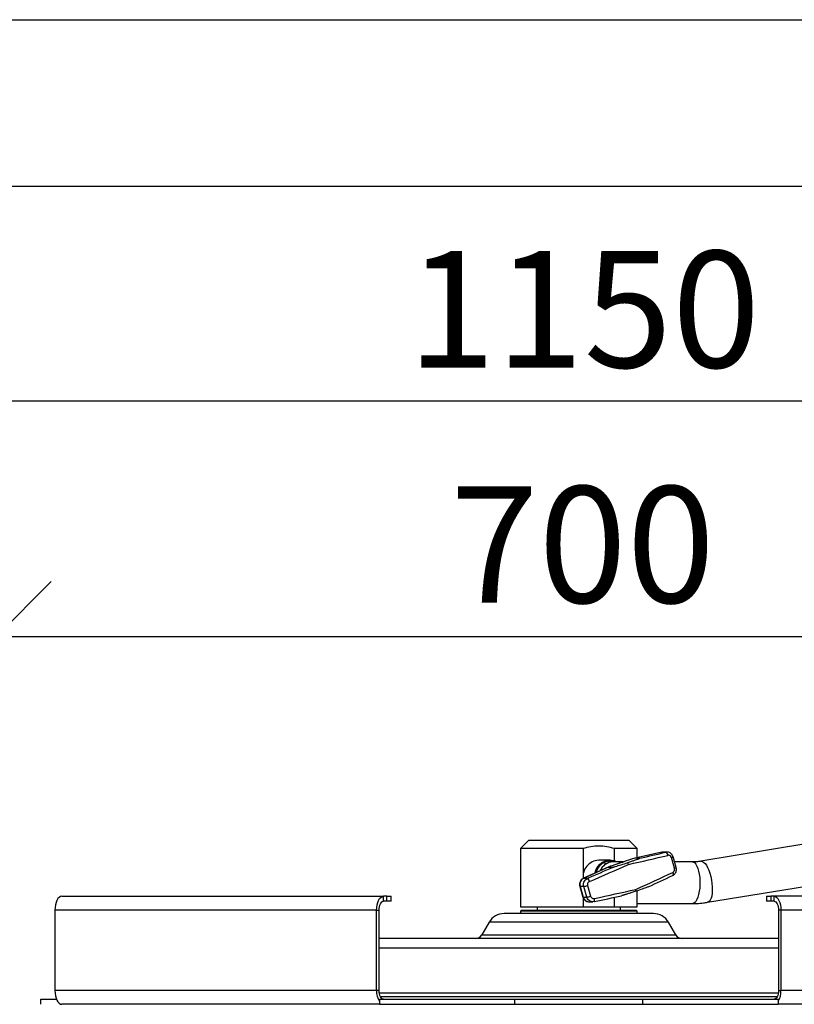
# Model space of a CAD drawing. Units: millimetres. Extents: x 0 to 210, y 0 to 297.
# Drawn here: x 42 to 65, y 268 to 297 of the extents above; entities that cross this region are included whole.
import ezdxf

# ---------------------------------------------------------------- set-up
doc = ezdxf.new("R2010")
doc.units = ezdxf.units.MM
doc.layers.add('DIMENSIONS', color=7, linetype='Continuous')
doc.layers.add('SKETCH', color=7, linetype='Continuous')
doc.styles.add('SLDTEXTSTYLE0', font='TXT', dxfattribs={"width": 0.75})
doc.dimstyles.new('SLDDIMSTYLE0', dxfattribs={"dimtxt": 3.5, "dimasz": 3.302, "dimexe": 0, "dimexo": 0.0625, "dimgap": 0.875, "dimtad": 1, "dimlfac": 20, "dimrnd": 1e-09, "dimzin": 12, "dimdsep": 46, "dimtxsty": 'SLDTEXTSTYLE0', "dimblk1": 'OBLIQUE', "dimblk2": 'OBLIQUE', "dimsah": 1, "dimcen": 0.09, "dimadec": 0, "dimazin": 3, "dimtfac": 1, "dimtofl": 0, "dimtmove": 0, "dimatfit": 3, "dimldrblk": 'OBLIQUE', "dimfxl": 0, "dimfrac": 2, "dimtolj": 1, "dimtzin": 12, "dimarcsym": 0})

# ---------------------------------------------------------------- blocks, each defined once
blk = doc.blocks.new('_Oblique')
at = {"color": 0, "linetype": 'ByBlock', "lineweight": -2}
blk.add_line((-0.5, -0.5), (0.5, 0.5), dxfattribs=at)
blk = doc.blocks.new('_D')
at = {"layer": 'DIMENSIONS'}
for p, q in [((31.046, 268.798), (31.046, 279.694)), ((41.046, 268.798), (41.046, 279.694)), ((31.046, 278.694), (41.046, 278.694))]:
    blk.add_line(p, q, dxfattribs=at)
at = {"layer": 'DIMENSIONS', "xscale": 3.302, "yscale": 3.302, "rotation": 180.0000000000004}
blk.add_blockref('_Oblique', (31.046, 278.694, -7.262), dxfattribs=at)
at = {"layer": 'DIMENSIONS', "xscale": 3.302, "yscale": 3.302}
blk.add_blockref('_Oblique', (41.046, 278.694, -7.262), dxfattribs=at)
at = {"layer": 'DIMENSIONS', "insert": (32.357, 283.205), "char_height": 3.5, "attachment_point": 1, "style": 'SLDTEXTSTYLE0'}
blk.add_mtext('200', dxfattribs=at)
blk = doc.blocks.new('_D_1')
at = {"layer": 'DIMENSIONS'}
for p, q in [((41.046, 268.798), (41.046, 279.694)), ((76.046, 265.048), (76.046, 279.694)), ((41.046, 278.694), (76.046, 278.694))]:
    blk.add_line(p, q, dxfattribs=at)
at = {"layer": 'DIMENSIONS', "xscale": 3.302, "yscale": 3.302, "rotation": 180.0000000000004}
blk.add_blockref('_Oblique', (41.046, 278.694, -7.262), dxfattribs=at)
at = {"layer": 'DIMENSIONS', "xscale": 3.302, "yscale": 3.302}
blk.add_blockref('_Oblique', (76.046, 278.694, -7.262), dxfattribs=at)
at = {"layer": 'DIMENSIONS', "insert": (54.687, 283.205), "char_height": 3.5, "attachment_point": 1, "style": 'SLDTEXTSTYLE0'}
blk.add_mtext('700', dxfattribs=at)
blk = doc.blocks.new('_D_3')
at = {"layer": 'DIMENSIONS'}
for p, q in [((31.046, 268.798), (31.046, 286.757)), ((88.546, 264.698), (88.546, 286.757)), ((88.546, 285.757), (31.046, 285.757))]:
    blk.add_line(p, q, dxfattribs=at)
at = {"layer": 'DIMENSIONS', "xscale": 3.302, "yscale": 3.302, "rotation": 180.0000000000004}
blk.add_blockref('_Oblique', (31.046, 285.757, -7.262), dxfattribs=at)
at = {"layer": 'DIMENSIONS', "xscale": 3.302, "yscale": 3.302}
blk.add_blockref('_Oblique', (88.546, 285.757, -7.262), dxfattribs=at)
at = {"layer": 'DIMENSIONS', "insert": (53.398, 290.269), "char_height": 3.5, "attachment_point": 1, "style": 'SLDTEXTSTYLE0'}
blk.add_mtext('1150', dxfattribs=at)
blk = doc.blocks.new('_D_4')
at = {"layer": 'DIMENSIONS'}
for p, q in [((41.389, 267.798), (21.192, 267.798)), ((22.192, 267.798), (22.192, 222.798)), ((42.546, 222.798), (21.192, 222.798))]:
    blk.add_line(p, q, dxfattribs=at)
at = {"layer": 'DIMENSIONS', "xscale": 3.302, "yscale": 3.302}
for p, rotation in [((22.192, 267.798, -7.262), 90.0000000000004), ((22.192, 222.798, -7.262), 270.0000000000004)]:
    blk.add_blockref('_Oblique', p, dxfattribs=dict(at, rotation=rotation))
at = {"layer": 'DIMENSIONS', "insert": (17.68, 243.308), "char_height": 3.5, "attachment_point": 1, "rotation": 90, "style": 'SLDTEXTSTYLE0'}
blk.add_mtext('900', dxfattribs=at)

msp = doc.modelspace()

# ---------------------------------------------------------------- linework, layer by layer
at = {"color": 7, "linetype": 'Continuous', "lineweight": 25}
for p, q in [((57.04645, 272.57311), (56.79645, 272.32311)), ((56.79645, 272.32311), (56.79645, 270.57311)), ((58.67355, 272.32311), (56.79645, 272.32311)), ((57.04645, 272.57311), (60.04645, 272.57311)), ((58.67355, 272.32311), (58.67355, 271.42374)), ((60.29645, 272.32311), (59.61988, 272.32311)), ((59.61988, 271.95164), (59.61988, 272.32311)), ((60.29645, 272.32311), (60.04645, 272.57311)), ((60.29645, 272.04842), (60.29645, 272.32311)), ((65.42702, 272.47209), (62.21539, 271.94379)), ((61.03951, 272.21531), (60.23898, 272.03551)), ((61.04227, 272.21561), (60.24469, 272.03648)), ((60.38494, 272.03648), (60.24469, 272.03648)), ((61.04227, 272.21561), (61.03951, 272.21531)), ((61.15809, 272.21561), (61.04227, 272.21561)), ((61.19555, 272.21986), (61.08058, 272.21986)), ((61.42156, 271.73218), (61.32829, 272.05329)), ((61.47089, 271.75636), (61.37762, 272.07747)), ((59.44732, 271.77249), (58.68587, 271.43093)), ((59.44241, 271.7691), (58.69074, 271.43193)), ((59.48456, 271.97311), (59.14671, 271.97311)), ((59.33678, 271.87225), (59.28605, 271.80062)), ((59.33678, 271.87225), (59.38014, 271.87225)), ((59.44241, 271.7691), (59.58265, 271.7691)), ((59.87662, 271.92311), (59.57415, 271.92311)), ((61.96256, 271.92311), (61.42246, 271.92311)), ((62.41828, 270.71036), (68.60114, 271.72743)), ((58.69074, 271.43193), (58.80656, 271.43193)), ((59.20209, 271.68208), (59.18175, 271.65336)), ((61.36844, 271.5161), (61.3618, 271.51429)), ((58.57769, 271.18985), (58.67096, 270.86874)), ((58.69644, 271.18803), (58.58458, 271.18803)), ((58.58458, 271.18803), (58.67785, 270.86693)), ((58.78971, 270.86693), (58.69644, 271.18803)), ((58.81, 271.21403), (58.90327, 270.89292)), ((43.01471, 270.89061), (52.67895, 270.89061)), ((52.67895, 270.74061), (52.67895, 270.89061)), ((52.77512, 270.89061), (52.67895, 270.89061)), ((52.77512, 270.74061), (52.77512, 270.89061)), ((52.77512, 270.89061), (52.9091, 270.89061)), ((52.9091, 270.74061), (52.9091, 270.89061)), ((58.67355, 270.86226), (58.67355, 270.57311)), ((58.67785, 270.86693), (58.78971, 270.86693)), ((59.61988, 270.57311), (59.61988, 270.86294)), ((60.29645, 270.57311), (60.29645, 271.05403)), ((64.18379, 270.89061), (64.18379, 270.74061)), ((64.18379, 270.89061), (64.31777, 270.89061)), ((64.31777, 270.89061), (64.31777, 270.74061)), ((64.41395, 270.89061), (64.31777, 270.89061)), ((74.07818, 270.89061), (64.41395, 270.89061)), ((64.41395, 270.74061), (64.41395, 270.89061)), ((52.77512, 270.74061), (52.67895, 270.74061)), ((52.9091, 270.74061), (52.77512, 270.74061)), ((56.79645, 270.57311), (58.67355, 270.57311)), ((57.29645, 270.57311), (57.29645, 270.47311)), ((58.67355, 270.57311), (59.61988, 270.57311)), ((58.85613, 270.72635), (58.9711, 270.72635)), ((59.01027, 270.7306), (58.96435, 270.72882)), ((59.61988, 270.57311), (60.29645, 270.57311)), ((59.79645, 270.47311), (59.79645, 270.57311)), ((60.29645, 270.67311), (61.96256, 270.67311)), ((64.31777, 270.74061), (64.18379, 270.74061)), ((64.41395, 270.74061), (64.31777, 270.74061)), ((52.47145, 270.47561), (42.80721, 270.47561)), ((42.80721, 270.47561), (42.80721, 268.06311)), ((52.47145, 268.06311), (52.47145, 270.47561)), ((52.47145, 270.47561), (52.54645, 270.47561)), ((52.54645, 268.06311), (52.54645, 270.47561)), ((56.82145, 270.47311), (56.79645, 270.44811)), ((56.79645, 270.44811), (56.79645, 270.37311)), ((56.91268, 270.44811), (56.79645, 270.44811)), ((56.82145, 270.47311), (56.93602, 270.47311)), ((60.29645, 270.44811), (56.91268, 270.44811)), ((56.93602, 270.47311), (60.27145, 270.47311)), ((60.29645, 270.44811), (60.27145, 270.47311)), ((60.29645, 270.37311), (60.29645, 270.44811)), ((64.54645, 270.47561), (64.54645, 268.06311)), ((64.62145, 270.47561), (64.54645, 270.47561)), ((64.62145, 270.47561), (64.62145, 268.06311)), ((74.28568, 270.47561), (64.62145, 270.47561)), ((55.85159, 270.11061), (55.63508, 269.73561)), ((61.45781, 269.73561), (61.2413, 270.11061)), ((52.47145, 268.06311), (42.80721, 268.06311)), ((52.54645, 268.06311), (52.47145, 268.06311)), ((64.54645, 268.06311), (64.62145, 268.06311)), ((74.28568, 268.06311), (64.62145, 268.06311)), ((42.38944, 267.64811), (42.38944, 267.79811)), ((42.38944, 267.79811), (42.85503, 267.79811)), ((52.55511, 267.64811), (43.01471, 267.64811)), ((52.55511, 267.79811), (52.55511, 267.64811)), ((52.55511, 267.79811), (56.62616, 267.79811)), ((52.55511, 267.64811), (56.62616, 267.64811)), ((64.50631, 267.87311), (52.58658, 267.87311)), ((56.62616, 267.64811), (56.62616, 267.79811)), ((56.62616, 267.79811), (60.46673, 267.79811)), ((56.62616, 267.64811), (60.46673, 267.64811)), ((60.46673, 267.64811), (60.46673, 267.79811)), ((60.46673, 267.79811), (64.53779, 267.79811)), ((60.46673, 267.64811), (64.53779, 267.64811)), ((64.53779, 267.79811), (64.53779, 267.64811)), ((74.07818, 267.64811), (64.53779, 267.64811))]:
    msp.add_line(p, q, dxfattribs=at)
at = {"color": 8, "linetype": 'Continuous', "lineweight": 25}
for p, q in [((61.15809, 272.21561), (61.1991, 272.21728)), ((58.68587, 271.43093), (58.69074, 271.43193)), ((61.2413, 270.11061), (55.85159, 270.11061)), ((55.63508, 269.73561), (61.45781, 269.73561)), ((64.54645, 269.33289), (52.54645, 269.33289)), ((52.55057, 267.99748), (64.54232, 267.99748))]:
    msp.add_line(p, q, dxfattribs=at)
at = {"color": 7, "linetype": 'Continuous', "lineweight": 25, "flags": 128}
for points in [[(61.08058, 272.21986), (61.07644, 272.21982), (61.04227, 272.21561)], [(43.01471, 270.89061), (42.97423, 270.88263), (42.93531, 270.85902), (42.89943, 270.82067), (42.86799, 270.76906), (42.84218, 270.70617), (42.82301, 270.63442), (42.8112, 270.55657), (42.80721, 270.47561)], [(52.47145, 270.47561), (52.47543, 270.55657), (52.48724, 270.63442), (52.50642, 270.70617), (52.53222, 270.76906), (52.56366, 270.82067), (52.59954, 270.85902), (52.63846, 270.88263), (52.67895, 270.89061)], [(64.41395, 270.89061), (64.45443, 270.88263), (64.49335, 270.85902), (64.52923, 270.82067), (64.56067, 270.76906), (64.58648, 270.70617), (64.60565, 270.63442), (64.61746, 270.55657), (64.62145, 270.47561)], [(52.54645, 270.47561), (52.54899, 270.5273), (52.55653, 270.57702), (52.56878, 270.62283), (52.58525, 270.66299), (52.60533, 270.69595), (52.62824, 270.72043), (52.6531, 270.73551), (52.67895, 270.74061)], [(59.01027, 270.7306), (59.01474, 270.73199), (59.01832, 270.73704), (59.02086, 270.74555), (59.02228, 270.75721), (59.02252, 270.77156), (59.02157, 270.78807), (59.01946, 270.80611), (59.01628, 270.825)], [(64.41395, 270.74061), (64.43979, 270.73551), (64.46465, 270.72043), (64.48756, 270.69595), (64.50764, 270.66299), (64.52412, 270.62283), (64.53636, 270.57702), (64.5439, 270.5273), (64.54645, 270.47561)], [(42.80721, 268.06311), (42.8112, 267.98214), (42.82301, 267.90429), (42.84218, 267.83254), (42.86799, 267.76966), (42.89943, 267.71805), (42.93531, 267.6797), (42.97423, 267.65608), (43.01471, 267.64811)], [(52.67895, 267.79811), (52.6531, 267.8032), (52.62824, 267.81828), (52.60533, 267.84277), (52.58525, 267.87572), (52.56878, 267.91588), (52.55653, 267.96169), (52.54899, 268.01141), (52.54645, 268.06311)], [(64.54645, 268.06311), (64.5439, 268.01141), (64.53636, 267.96169), (64.52412, 267.91588), (64.50764, 267.87572), (64.48756, 267.84277), (64.46465, 267.81828), (64.43979, 267.8032), (64.41395, 267.79811)]]:
    msp.add_lwpolyline(points, dxfattribs=at)
at = {"color": 8, "linetype": 'Continuous', "lineweight": 25, "flags": 128}
for points in [[(61.32829, 272.05329), (61.34262, 272.05852), (61.35496, 272.06347), (61.36491, 272.06796), (61.37215, 272.07185), (61.37645, 272.07502), (61.37765, 272.07736), (61.37764, 272.0774)], [(61.42156, 271.73218), (61.43589, 271.73742), (61.44823, 271.74237), (61.45818, 271.74686), (61.46542, 271.75075), (61.46972, 271.75392), (61.47092, 271.75626), (61.47091, 271.75631)], [(61.96256, 271.92311), (61.99101, 271.91804), (62.02815, 271.89571), (62.0634, 271.85618), (62.09575, 271.8006), (62.12426, 271.73057), (62.14813, 271.64809), (62.16666, 271.55554), (62.17931, 271.45559), (62.18573, 271.35111), (62.18573, 271.2451), (62.17931, 271.14062), (62.16666, 271.04067), (62.14813, 270.94812), (62.12426, 270.86564), (62.09575, 270.79561), (62.0634, 270.74003), (62.02815, 270.7005), (61.99101, 270.67817), (61.96256, 270.67311)], [(62.21573, 271.94384), (62.21884, 271.94428), (62.25743, 271.93983), (62.29774, 271.91775), (62.33859, 271.87869), (62.37881, 271.82375), (62.41725, 271.75453), (62.45281, 271.673), (62.48445, 271.58153), (62.51127, 271.48274), (62.5325, 271.37946), (62.54752, 271.27469), (62.55591, 271.17141), (62.55741, 271.07262), (62.552, 270.98115), (62.53982, 270.89962), (62.52123, 270.8304), (62.49676, 270.77546), (62.46711, 270.7364), (62.43314, 270.71432), (62.41823, 270.71035)], [(61.37175, 271.61), (61.37776, 271.59205), (61.38181, 271.57466), (61.38373, 271.55847), (61.38345, 271.5441), (61.38099, 271.5321), (61.37643, 271.52292), (61.36995, 271.5169), (61.36844, 271.5161)], [(58.57769, 271.18985), (58.5793, 271.1886), (58.58458, 271.18803)], [(58.67096, 270.86874), (58.67257, 270.8675), (58.67785, 270.86693)]]:
    msp.add_lwpolyline(points, dxfattribs=at)
at = {"color": 7, "linetype": 'Continuous', "lineweight": 25}
for centre, radius, start, end in [((61.11906, 272.11897), 0.10422, 1.231579, 68.010376), ((59.1619, 271.48693), 0.4865, 92.095731, 187.705464), ((59.48486, 271.50862), 0.4616, 63.886545, 170.459302), ((59.49584, 271.50615), 0.43972, 71.483117, 167.446169), ((59.58005, 271.50533), 0.41782, 90.809192, 158.644446), ((58.77974, 271.24813), 0.20421, 115.83891, 197.115719), ((58.68385, 271.28598), 0.19068, 15.274535, 49.942465), ((58.63557, 271.71498), 0.53045, 276.589612, 289.197899), ((58.85963, 270.91413), 0.18781, 194.553943, 268.932605), ((58.72884, 271.39388), 0.53045, 276.589612, 289.197899), ((56.30625, 269.84811), 0.525, 90, 150), ((60.78664, 269.84811), 0.525, 30, 90), ((55.44023, 269.84811), 0.225, 270, 330), ((61.65266, 269.84811), 0.225, 210, 270), ((53.09032, 268.04159), 0.61924, 178.00879, 210.197645), ((64.01743, 268.03786), 0.60455, 329.400039, 2.393526)]:
    msp.add_arc(centre, radius, start, end, dxfattribs=at)
for centre, major_axis, ratio, start_param, end_param in [((55.98915, 271.84779), (11.13056, 2.19039), 0.07358939, 5.07023675, 5.18742271), ((59.30446, 271.72313), (0.94091, 0.31316), 0.01141907, 0.03429558, 0.55314115), ((55.96999, 271.94567), (11.03451, 2.16254), 0.07329306, 5.1096104, 5.18745415), ((55.95309, 271.94003), (10.47145, 4.09876), 0.13794252, 4.93402617, 5.01186992), ((55.98915, 271.84779), (10.56751, 4.12658), 0.13767591, 4.93416173, 5.0513477), ((60.38264, 272.08245), (0.94091, 0.31316), 0.01141907, 2.65704266, 3.17588823), ((60.38264, 272.08245), (0.94091, 0.31316), 0.01141907, 2.21569183, 2.65704266), ((59.30446, 271.72313), (0.94091, 0.31316), 0.01141907, 0.55314115, 0.99449198), ((56.20682, 271.09842), (10.56751, 4.12658), 0.13767591, 5.0513477, 5.16853366), ((56.24288, 271.00618), (10.47145, 4.09876), 0.13794252, 5.09055434, 5.1683981), ((56.22598, 271.00055), (11.03451, 2.16254), 0.07329306, 4.95308222, 5.03092598), ((56.20682, 271.09842), (11.13056, 2.19039), 0.07358939, 4.95305078, 5.07023675)]:
    msp.add_ellipse(centre, major_axis=major_axis, ratio=ratio, start_param=start_param, end_param=end_param, dxfattribs=at)
for points, knots in [([(59.61988, 272.32311), (59.54227, 272.34412), (59.38551, 272.38658), (59.14513, 272.40407), (58.90489, 272.38577), (58.75118, 272.34414), (58.67355, 272.32311)], [0, 0, 0, 0, 0.24998485, 0.5049301, 0.74992641, 1, 1, 1, 1]), ([(60.01626, 271.90279), (60.05614, 271.9165), (60.12647, 271.94067), (60.21511, 271.97177), (60.27696, 271.99386), (60.31759, 272.00868), (60.34413, 272.0186), (60.36133, 272.02523), (60.37306, 272.02996), (60.38051, 272.03316), (60.38454, 272.0352), (60.3858, 272.03615), (60.38557, 272.03646), (60.38505, 272.03647), (60.38494, 272.03648)], [0, 0, 0, 0, 0.29724527, 0.52415754, 0.67756239, 0.78138729, 0.85181401, 0.89977854, 0.93266777, 0.96286512, 0.97893994, 0.98994222, 0.99770539, 1, 1, 1, 1]), ([(61.37579, 272.07687), (61.37306, 272.08724), (61.36548, 272.11611), (61.33696, 272.15696), (61.29405, 272.19392), (61.24608, 272.2161), (61.21341, 272.21767), (61.19937, 272.21834)], [0, 0, 0, 0, 0.12982767, 0.36141162, 0.59466114, 0.82587733, 1, 1, 1, 1]), ([(61.32829, 272.05329), (61.32705, 272.05707), (61.32235, 272.07144), (61.30832, 272.09387), (61.28345, 272.11421), (61.25366, 272.12498), (61.2334, 272.12247), (61.22326, 272.12121)], [0, 0, 0, 0, 0.08126662, 0.30841783, 0.53778146, 0.7686477, 1, 1, 1, 1]), ([(59.58265, 271.7691), (59.58328, 271.76915), (59.58475, 271.76927), (59.59078, 271.77056), (59.61061, 271.77566), (59.688, 271.79832), (59.8272, 271.84181), (59.94942, 271.88123), (60.01626, 271.90279)], [0, 0, 0, 0, 0.00856964, 0.01973754, 0.04664813, 0.14432551, 0.53203629, 1, 1, 1, 1]), ([(59.88028, 271.92425), (59.87852, 271.92382), (59.87568, 271.92315), (59.87612, 271.92316), (59.87629, 271.92317)], [0, 0, 0, 0, 0.62262955, 1, 1, 1, 1]), ([(60.03871, 271.84779), (60.03861, 271.84812), (60.03537, 271.85922), (60.02841, 271.87903), (60.01995, 271.89557), (60.01626, 271.90279)], [0, 0, 0, 0, 0.01692968, 0.57103699, 1, 1, 1, 1]), ([(61.36761, 271.51785), (61.37554, 271.52115), (61.39963, 271.53119), (61.43213, 271.56239), (61.46199, 271.60743), (61.47822, 271.66037), (61.48174, 271.71175), (61.47304, 271.74283), (61.46939, 271.75588)], [0, 0, 0, 0, 0.09205484, 0.27967705, 0.46994532, 0.66243062, 0.8582241, 1, 1, 1, 1]), ([(61.37175, 271.61), (61.37536, 271.61189), (61.38803, 271.61855), (61.40656, 271.6364), (61.42176, 271.66556), (61.42806, 271.69915), (61.42373, 271.72118), (61.42156, 271.73218)], [0, 0, 0, 0, 0.09148906, 0.32115637, 0.54855192, 0.77447016, 1, 1, 1, 1]), ([(62.21539, 271.94379), (62.19239, 271.94033), (62.12033, 271.92949), (62.03579, 271.92365), (61.97445, 271.92319), (61.96256, 271.92311)], [0, 0, 0, 0, 0.27436011, 0.85937827, 1, 1, 1, 1]), ([(58.68587, 271.43093), (58.67388, 271.42462), (58.64587, 271.40987), (58.61, 271.37391), (58.58216, 271.3258), (58.5684, 271.27117), (58.56901, 271.22456), (58.57563, 271.19809), (58.57769, 271.18985)], [0, 0, 0, 0, 0.14219978, 0.3322029, 0.52327563, 0.7163629, 0.9116366, 1, 1, 1, 1]), ([(58.69644, 271.18803), (58.69224, 271.21003), (58.68384, 271.25398), (58.69842, 271.32102), (58.73173, 271.37924), (58.77174, 271.41491), (58.79885, 271.42816), (58.80656, 271.43193)], [0, 0, 0, 0, 0.22696234, 0.45362649, 0.68072172, 0.90914771, 1, 1, 1, 1]), ([(58.86779, 271.33621), (58.8638, 271.33432), (58.84981, 271.32766), (58.82908, 271.30981), (58.81165, 271.28065), (58.8038, 271.24706), (58.80793, 271.22503), (58.81, 271.21403)], [0, 0, 0, 0, 0.09148906, 0.321156371, 0.548551921, 0.774470163, 1, 1, 1, 1]), ([(60.63455, 271.17711), (60.63487, 271.17706), (60.63562, 271.17694), (60.63396, 271.17566), (60.62316, 271.17055), (60.56454, 271.14789), (60.44279, 271.10441), (60.32842, 271.06498), (60.26587, 271.04342)], [0, 0, 0, 0, 0.00856964, 0.01973754, 0.04664813, 0.14432551, 0.53203629, 1, 1, 1, 1]), ([(58.67096, 270.86874), (58.67538, 270.85624), (58.68614, 270.82584), (58.71671, 270.78384), (58.76137, 270.7491), (58.80979, 270.72884), (58.84239, 270.72812), (58.85638, 270.72782)], [0, 0, 0, 0, 0.1575435, 0.38302015, 0.60860025, 0.83213695, 1, 1, 1, 1]), ([(58.90327, 270.89292), (58.90452, 270.88914), (58.90927, 270.87478), (58.92403, 270.85235), (58.95071, 270.832), (58.98301, 270.82123), (59.00518, 270.82374), (59.01628, 270.825)], [0, 0, 0, 0, 0.081266623, 0.308417833, 0.537781456, 0.768647698, 1, 1, 1, 1]), ([(60.26587, 271.04342), (60.2235, 271.02972), (60.14876, 271.00554), (60.05076, 270.97444), (59.98004, 270.95235), (59.93174, 270.93753), (59.89873, 270.92761), (59.87612, 270.92098), (59.8595, 270.91625), (59.84771, 270.91305), (59.83952, 270.91101), (59.83507, 270.91006), (59.83301, 270.90976), (59.8324, 270.90974), (59.83226, 270.90974)], [0, 0, 0, 0, 0.29724527, 0.52415754, 0.67756239, 0.78138729, 0.85181401, 0.89977854, 0.93266777, 0.96286512, 0.97893994, 0.98994222, 0.99770539, 1, 1, 1, 1]), ([(60.26587, 271.04342), (60.26537, 271.05064), (60.26423, 271.06718), (60.25968, 271.08699), (60.25647, 271.09809), (60.25638, 271.09842)], [0, 0, 0, 0, 0.42896301, 0.98307032, 1, 1, 1, 1]), ([(61.96256, 270.67311), (62.0044, 270.67368), (62.11637, 270.67523), (62.26863, 270.6878), (62.37816, 270.70431), (62.41828, 270.71036)], [0, 0, 0, 0, 0.27434187, 0.73417378, 1, 1, 1, 1]), ([(60.78664, 270.37311), (60.78311, 270.37311), (60.77601, 270.37311), (60.718, 270.37311), (60.63218, 270.37311), (60.52619, 270.37311), (60.41059, 270.37311), (60.27671, 270.37311), (60.1109, 270.37311), (59.90921, 270.37311), (59.6699, 270.37311), (59.41135, 270.37311), (59.13554, 270.37311), (58.8446, 270.37311), (58.54645, 270.37311), (58.24831, 270.37311), (57.95736, 270.37311), (57.68155, 270.37311), (57.42301, 270.37311), (57.18369, 270.37311), (56.98201, 270.37311), (56.81618, 270.37311), (56.68231, 270.37311), (56.56671, 270.37311), (56.46071, 270.37311), (56.37489, 270.37311), (56.31688, 270.37311), (56.30978, 270.37311), (56.30625, 270.37311)], [0, 0, 0, 0, 0.04067368, 0.08205925, 0.12407589, 0.15602916, 0.18798606, 0.2197268, 0.25147115, 0.29266887, 0.33345906, 0.37375752, 0.41540441, 0.45751623, 0.49999999, 0.54248054, 0.58459228, 0.62624247, 0.66653756, 0.70732785, 0.74852884, 0.78026958, 0.81201393, 0.84396719, 0.87592409, 0.91793741, 0.9593246, 1, 1, 1, 1]), ([(64.54645, 269.62311), (64.4409, 269.62311), (64.08933, 269.62311), (63.46528, 269.62311), (62.67914, 269.62311), (61.87376, 269.62311), (61.05455, 269.62311), (60.22449, 269.62311), (59.38727, 269.62311), (58.54644, 269.62311), (57.70561, 269.62311), (56.86839, 269.62311), (56.03833, 269.62311), (55.21911, 269.62311), (54.41373, 269.62311), (53.62759, 269.62311), (53.00355, 269.62311), (52.65199, 269.62311), (52.54645, 269.62311)], [0, 0, 0, 0, 0.028871862, 0.096169888, 0.16346986, 0.230786861, 0.298084945, 0.365384976, 0.432701977, 0.500000003, 0.567299975, 0.634616977, 0.701915061, 0.769215092, 0.836532093, 0.903830119, 0.971130091, 1, 1, 1, 1])]:
    msp.add_open_spline(points, degree=3, knots=knots, dxfattribs=at)
at = {"color": 8, "linetype": 'Continuous', "lineweight": 25}
for points, knots in [([(59.64329, 271.84378), (59.6629, 271.85337), (59.71823, 271.88041), (59.77621, 271.89466), (59.81391, 271.90273), (59.81419, 271.90279)], [0, 0, 0, 0, 0.352891303, 0.995273646, 1, 1, 1, 1]), ([(59.81419, 271.90279), (59.81427, 271.90285), (59.82469, 271.91074), (59.84187, 271.92158), (59.86706, 271.92115), (59.87666, 271.92098)], [0, 0, 0, 0, 0.004617834, 0.620475252, 1, 1, 1, 1]), ([(58.96435, 270.72882), (58.95819, 270.72836), (58.9305, 270.72632), (58.88273, 270.74582), (58.8306, 270.78561), (58.80167, 270.83067), (58.79221, 270.85936), (58.78971, 270.86693)], [0, 0, 0, 0, 0.07877641, 0.35409116, 0.62890992, 0.90213569, 1, 1, 1, 1])]:
    msp.add_open_spline(points, degree=3, knots=knots, dxfattribs=at)
at = {"layer": 'SKETCH'}
for p, q in [((0.07884, 297.21478), (210.07884, 297.21478)), ((10.07884, 292.21478), (205.07884, 292.21478))]:
    msp.add_line(p, q, dxfattribs=at)

# ---------------------------------------------------------------- dimensions: what is measured, and where the dimension line sits
at = {"layer": 'DIMENSIONS'}
for base, p1, p2, picture, middle in [((31.04645, 285.75717), (88.54645, 263.69811), (31.04645, 267.79811), '_D_3', (58.57051, 285.75717)), ((41.04645, 278.69376), (31.04645, 267.79811), (41.04645, 267.79811), '_D', (36.23628, 278.69376)), ((76.04645, 278.69376), (41.04645, 267.79811), (76.04645, 264.04811), '_D_1', (58.56639, 278.69376))]:
    dim = msp.add_linear_dim(base=base, p1=p1, p2=p2, dimstyle='SLDDIMSTYLE0', dxfattribs=at)
    dim.commit()
    dim.dimension.update_dxf_attribs({"geometry": picture, "text_midpoint": middle, "dimtype": 160})
dim = msp.add_linear_dim(base=(22.19205, 222.79811), p1=(42.38944, 267.79811), p2=(43.54645, 222.79811), angle=90, dimstyle='SLDDIMSTYLE0', dxfattribs=at)
dim.commit()
dim.dimension.update_dxf_attribs({"geometry": '_D_4', "text_midpoint": (22.19205, 247.18669), "dimtype": 160})

doc.saveas('drawing.dxf')
